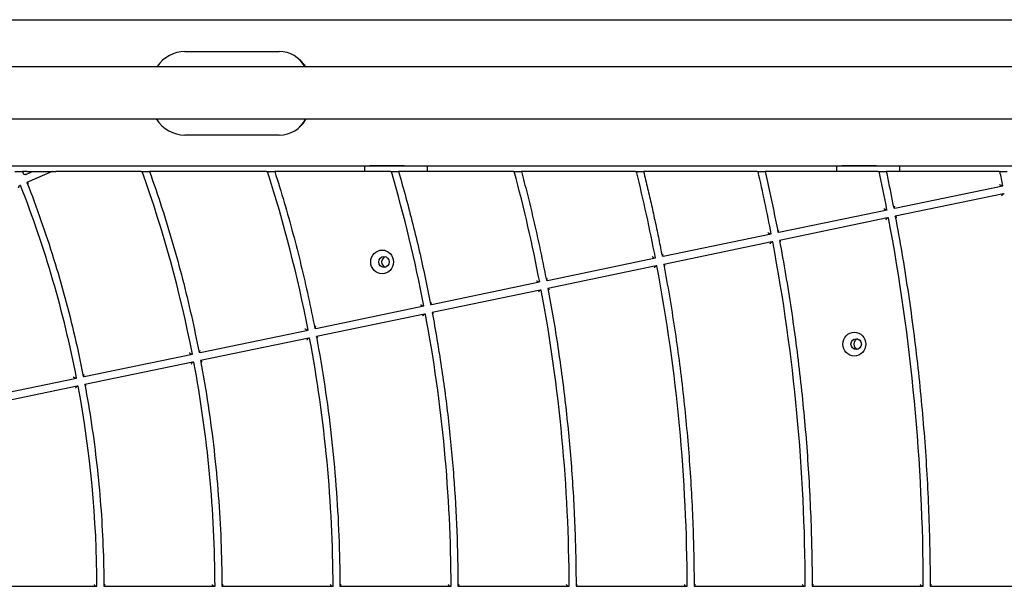
# Model space of a CAD drawing. Units: millimetres. Extents: x 201 to 11455, y 1403 to 7485.
# Drawn here: x 4203 to 4802, y 3404 to 3749 of the extents above; entities that cross this region are included whole.
import ezdxf

# ---------------------------------------------------------------- set-up
doc = ezdxf.new("R2010")
doc.units = ezdxf.units.MM
doc.layers.add('Krawędzie widoczne(ISO)', color=7, linetype='Continuous', lineweight=25)

msp = doc.modelspace()

# ---------------------------------------------------------------- linework, layer by layer
at = {"layer": 'Krawędzie widoczne(ISO)'}
for p, q in [((3836.91, 3749.21), (5466.23, 3749.21)), ((4303.35, 3729.76), (4360.86, 3729.76)), ((4373.9, 3724.25), (4373.07, 3725.02)), ((3602.19, 3720.76), (5148.13, 3720.76)), ((3602.19, 3688.76), (5148.13, 3688.76)), ((4373.9, 3684.5), (4373.07, 3683.72)), ((4360.86, 3678.99), (4303.35, 3678.99)), ((3836.91, 3660.31), (5267.25, 3660.31)), ((4412.94, 3656.76), (4412.94, 3660.31)), ((4436.88, 3660.31), (4415.8, 3660.31)), ((4451.16, 3656.76), (4451.16, 3660.31)), ((4700.47, 3656.76), (4700.47, 3660.31)), ((4724.41, 3660.31), (4703.33, 3660.31)), ((4738.68, 3656.76), (4738.68, 3660.31)), ((4199.92, 3656.76), (4204.52, 3656.76)), ((4205.31, 3656.76), (4204.52, 3656.76)), ((4207.3, 3656.76), (4205.31, 3656.76)), ((4206.46, 3655.03), (4205.89, 3655.03)), ((4206.83, 3655.11), (4210.66, 3656.76)), ((4222.59, 3656.76), (4207.19, 3650.1)), ((4207.3, 3656.76), (4210.09, 3656.76)), ((4210.09, 3656.76), (4210.66, 3656.76)), ((4210.66, 3656.76), (4222.59, 3656.76)), ((4222.59, 3656.76), (4224.83, 3656.76)), ((4275.47, 3656.76), (4224.83, 3656.76)), ((4276.78, 3656.76), (4275.47, 3656.76)), ((4276.78, 3656.76), (4277.35, 3656.76)), ((4277.35, 3656.76), (4281.85, 3656.76)), ((4282.63, 3656.76), (4281.85, 3656.76)), ((4351.77, 3656.76), (4282.63, 3656.76)), ((4353.06, 3656.76), (4351.77, 3656.76)), ((4353.06, 3656.76), (4353.63, 3656.76)), ((4353.63, 3656.76), (4358.08, 3656.76)), ((4358.84, 3656.76), (4358.08, 3656.76)), ((4427.25, 3656.76), (4358.84, 3656.76)), ((4428.54, 3656.76), (4427.25, 3656.76)), ((4428.54, 3656.76), (4429.11, 3656.76)), ((4429.11, 3656.76), (4433.5, 3656.76)), ((4434.26, 3656.76), (4433.51, 3656.76)), ((4502.13, 3656.76), (4434.26, 3656.76)), ((4503.41, 3656.76), (4502.13, 3656.76)), ((4503.41, 3656.76), (4503.98, 3656.76)), ((4503.98, 3656.76), (4508.34, 3656.76)), ((4509.09, 3656.76), (4508.34, 3656.76)), ((4576.54, 3656.76), (4509.09, 3656.76)), ((4577.82, 3656.76), (4576.54, 3656.76)), ((4577.82, 3656.76), (4578.39, 3656.76)), ((4578.39, 3656.76), (4582.72, 3656.76)), ((4583.47, 3656.76), (4582.72, 3656.76)), ((4650.59, 3656.76), (4583.47, 3656.76)), ((4651.86, 3656.76), (4650.59, 3656.76)), ((4651.86, 3656.76), (4652.43, 3656.76)), ((4652.43, 3656.76), (4656.75, 3656.76)), ((4657.49, 3656.76), (4656.75, 3656.76)), ((4724.36, 3656.76), (4657.49, 3656.76)), ((4725.63, 3656.76), (4724.36, 3656.76)), ((4725.63, 3656.76), (4726.2, 3656.76)), ((4726.2, 3656.76), (4730.49, 3656.76)), ((4731.23, 3656.76), (4730.49, 3656.76)), ((4797.89, 3656.76), (4731.23, 3656.76)), ((4799.15, 3656.76), (4797.89, 3656.76)), ((4799.15, 3656.76), (4799.72, 3656.76)), ((4799.72, 3656.76), (4804.01, 3656.76)), ((4203.36, 3648.19), (4202.78, 3648.19)), ((4735.63, 3634.42), (4801.43, 3648.08)), ((4800.86, 3648.08), (4801.43, 3648.08)), ((4801.77, 3643.17), (4735.98, 3629.51)), ((4802.36, 3643.17), (4801.79, 3643.17)), ((4665.13, 3619.79), (4730.93, 3633.44)), ((4730.36, 3633.44), (4730.93, 3633.44)), ((4735.63, 3634.42), (4735.06, 3634.42)), ((4731.27, 3628.54), (4665.48, 3614.88)), ((4731.86, 3628.54), (4731.29, 3628.54)), ((4594.63, 3605.16), (4660.43, 3618.81)), ((4659.86, 3618.81), (4660.43, 3618.81)), ((4665.13, 3619.79), (4664.56, 3619.79)), ((4660.77, 3613.91), (4594.98, 3600.25)), ((4661.36, 3613.91), (4660.79, 3613.91)), ((4524.12, 3590.52), (4589.93, 3604.18)), ((4589.35, 3604.18), (4589.93, 3604.18)), ((4594.63, 3605.16), (4594.05, 3605.16)), ((4590.27, 3599.27), (4524.47, 3585.62)), ((4590.86, 3599.28), (4590.29, 3599.28)), ((4453.62, 3575.89), (4519.42, 3589.55)), ((4518.85, 3589.55), (4519.42, 3589.55)), ((4524.12, 3590.52), (4523.55, 3590.52)), ((4519.77, 3584.64), (4453.97, 3570.99)), ((4520.36, 3584.64), (4519.79, 3584.64)), ((4383.12, 3561.26), (4448.92, 3574.92)), ((4448.35, 3574.92), (4448.92, 3574.92)), ((4453.62, 3575.89), (4453.05, 3575.89)), ((4449.27, 3570.01), (4383.47, 3556.36)), ((4449.86, 3570.01), (4449.29, 3570.01)), ((4312.62, 3546.63), (4378.42, 3560.29)), ((4377.85, 3560.29), (4378.42, 3560.29)), ((4383.12, 3561.26), (4382.55, 3561.26)), ((4378.77, 3555.38), (4312.97, 3541.72)), ((4379.36, 3555.38), (4378.79, 3555.38)), ((4242.12, 3532), (4307.92, 3545.65)), ((4307.35, 3545.65), (4307.92, 3545.65)), ((4312.62, 3546.63), (4312.05, 3546.63)), ((4308.27, 3540.75), (4242.47, 3527.09)), ((4308.86, 3540.75), (4308.29, 3540.75)), ((4242.12, 3532), (4241.55, 3532)), ((4171.62, 3517.36), (4237.42, 3531.02)), ((4237.77, 3526.12), (4171.97, 3512.46)), ((4236.85, 3531.02), (4237.42, 3531.02)), ((4238.36, 3526.12), (4237.79, 3526.12)), ((4182.2, 3404.26), (4249.29, 3404.26)), ((4249.29, 3404.26), (4249.86, 3404.26)), ((4254.08, 3404.26), (4321.17, 3404.26)), ((4321.17, 3404.26), (4321.74, 3404.26)), ((4325.96, 3404.26), (4393.05, 3404.26)), ((4393.05, 3404.26), (4393.62, 3404.26)), ((4397.84, 3404.26), (4464.93, 3404.26)), ((4464.93, 3404.26), (4465.51, 3404.26)), ((4469.73, 3404.26), (4536.82, 3404.26)), ((4536.82, 3404.26), (4537.39, 3404.26)), ((4541.61, 3404.26), (4608.7, 3404.26)), ((4608.7, 3404.26), (4609.27, 3404.26)), ((4613.49, 3404.26), (4680.58, 3404.26)), ((4680.58, 3404.26), (4681.15, 3404.26)), ((4685.37, 3404.26), (4752.46, 3404.26)), ((4752.46, 3404.26), (4753.03, 3404.26)), ((4757.25, 3404.26), (4824.34, 3404.26))]:
    msp.add_line(p, q, dxfattribs=at)
msp.add_arc((4205.89, 3656.03), 1, 201.94921, 270, dxfattribs=at)
for centre, major_axis, ratio, start_param, end_param in [((4301.88, 3710.44), (13.69, 14.58), 0.925764, 0.715588, 1.722911), ((4359.38, 3710.44), (13.69, 14.58), 0.925764, 5.991451, 6.998774), ((4360.21, 3709.67), (13.69, 14.58), 0.925764, 6.039748, 6.283185), ((4301.88, 3698.3), (-13.69, 14.58), 0.925764, 1.371816, 2.426004), ((4359.38, 3698.3), (13.69, -14.58), 0.925764, 5.567597, 6.621786), ((4360.21, 3699.08), (13.69, -14.58), 0.925764, 0, 0.291735), ((4206.46, 3656.03), (0, -1), 0.958422, 0, 0.392699), ((3626.89, 3401.76), (0, 725), 0.958422, 4.912187, 5.071801), ((3626.89, 3401.76), (0, 800), 0.958422, 4.911864, 5.036799), ((3626.89, 3401.76), (0, 875), 0.958422, 4.911596, 5.008109), ((3626.89, 3401.76), (0, 950), 0.958422, 4.91137, 4.984143), ((3626.89, 3401.76), (0, 1025), 0.958422, 4.911178, 4.96381), ((3626.89, 3401.76), (0, 1100), 0.958422, 4.911011, 4.946335), ((3626.89, 3401.76), (0, 1175), 0.958422, 4.910866, 4.931151), ((3626.89, 3401.76), (0, 1250), 0.958422, 4.910739, 4.917831), ((3626.89, 3401.76), (0, 650), 0.958422, 4.912585, 5.101242), ((3626.89, 3401.76), (0, 1175), 0.958422, 4.714517, 4.906611), ((3626.89, 3401.76), (0, 1100), 0.958422, 4.714662, 4.906466), ((4426.34, 3601.71), (0, 3.3), 0.958422, 0.276431, 2.865162), ((3626.89, 3401.76), (0, 1025), 0.958422, 4.714828, 4.906299), ((3626.89, 3401.76), (0, 950), 0.958422, 4.715021, 4.906107), ((3626.89, 3401.76), (0, 875), 0.958422, 4.715246, 4.905881), ((3626.89, 3401.76), (0, 800), 0.958422, 4.715514, 4.905614), ((4713.87, 3551.71), (0, 3.3), 0.958422, 0.276431, 2.865162), ((3626.89, 3401.76), (0, 725), 0.958422, 4.715837, 4.90529), ((3626.89, 3401.76), (0, 650), 0.958422, 4.716235, 4.904892)]:
    msp.add_ellipse(centre, major_axis=major_axis, ratio=ratio, start_param=start_param, end_param=end_param, dxfattribs=at)
for centre, major_axis in [((4423.49, 3601.71), (0, -7.25)), ((4424.62, 3601.71), (0, -3.3)), ((4711.02, 3551.71), (0, -7.25)), ((4712.14, 3551.71), (0, -3.3))]:
    msp.add_ellipse(centre, major_axis=major_axis, ratio=0.958422, dxfattribs=at)
for points, knots in [([(4204.52, 3656.76), (4204.55, 3656.69), (4204.58, 3656.61), (4204.64, 3656.47), (4204.67, 3656.39), (4204.73, 3656.25), (4204.76, 3656.17), (4204.82, 3656.03), (4204.85, 3655.95), (4204.91, 3655.81), (4204.94, 3655.73), (4204.97, 3655.66)], [4.31252635, 4.31252635, 4.31252635, 4.31252635, 4.312891981, 4.312891981, 4.313257613, 4.313257613, 4.313623244, 4.313623244, 4.313988876, 4.313988876, 4.314354508, 4.314354508, 4.314354508, 4.314354508]), ([(4281.85, 3656.76), (4284.41, 3649.6), (4286.86, 3642.4), (4291.54, 3627.92), (4293.78, 3620.64), (4298.02, 3606.02), (4300.03, 3598.67), (4303.84, 3583.91), (4305.63, 3576.5), (4308.98, 3561.63), (4310.55, 3554.16), (4312, 3546.68)], [4.3555677, 4.3555677, 4.3555677, 4.3555677, 4.3869662, 4.3869662, 4.4183647, 4.4183647, 4.4497632, 4.4497632, 4.4811616, 4.4811616, 4.5125601, 4.5125601, 4.5125601, 4.5125601]), ([(4358.08, 3656.76), (4360.08, 3650.51), (4362.01, 3644.23), (4365.71, 3631.63), (4367.49, 3625.31), (4370.9, 3612.62), (4372.53, 3606.25), (4375.64, 3593.47), (4377.12, 3587.06), (4379.92, 3574.21), (4381.25, 3567.77), (4382.5, 3561.31)], [4.3900822, 4.3900822, 4.3900822, 4.3900822, 4.4146426, 4.4146426, 4.439203, 4.439203, 4.4637634, 4.4637634, 4.4883239, 4.4883239, 4.5128843, 4.5128843, 4.5128843, 4.5128843]), ([(4433.5, 3656.76), (4435.05, 3651.44), (4436.54, 3646.11), (4439.44, 3635.41), (4440.83, 3630.04), (4443.53, 3619.29), (4444.83, 3613.9), (4447.34, 3603.09), (4448.54, 3597.68), (4450.85, 3586.83), (4451.95, 3581.39), (4453, 3575.94)], [4.41841278, 4.41841278, 4.41841278, 4.41841278, 4.43736086, 4.43736086, 4.45630893, 4.45630893, 4.475257, 4.475257, 4.49420508, 4.49420508, 4.51315315, 4.51315315, 4.51315315, 4.51315315]), ([(4508.34, 3656.76), (4509.5, 3652.39), (4510.63, 3648.01), (4512.84, 3639.23), (4513.91, 3634.83), (4515.99, 3626.02), (4517, 3621.6), (4518.96, 3612.76), (4519.91, 3608.33), (4521.75, 3599.46), (4522.64, 3595.02), (4523.5, 3590.57)], [4.44210526, 4.44210526, 4.44210526, 4.44210526, 4.45636017, 4.45636017, 4.47061508, 4.47061508, 4.48486999, 4.48486999, 4.4991249, 4.4991249, 4.51337981, 4.51337981, 4.51337981, 4.51337981]), ([(4582.72, 3656.76), (4583.56, 3653.35), (4584.38, 3649.92), (4585.98, 3643.07), (4586.77, 3639.64), (4588.31, 3632.78), (4589.06, 3629.34), (4590.53, 3622.46), (4591.25, 3619.01), (4592.65, 3612.11), (4593.34, 3608.66), (4594.01, 3605.2)], [4.46222442, 4.46222442, 4.46222442, 4.46222442, 4.47249423, 4.47249423, 4.48276404, 4.48276404, 4.49303385, 4.49303385, 4.50330365, 4.50330365, 4.51357346, 4.51357346, 4.51357346, 4.51357346]), ([(4656.75, 3656.76), (4657.31, 3654.31), (4657.86, 3651.86), (4658.94, 3646.94), (4659.47, 3644.48), (4660.52, 3639.56), (4661.04, 3637.1), (4662.06, 3632.17), (4662.56, 3629.71), (4663.54, 3624.77), (4664.03, 3622.31), (4664.51, 3619.83)], [4.47952928, 4.47952928, 4.47952928, 4.47952928, 4.48637159, 4.48637159, 4.4932139, 4.4932139, 4.50005621, 4.50005621, 4.50689852, 4.50689852, 4.51374083, 4.51374083, 4.51374083, 4.51374083]), ([(4730.49, 3656.76), (4730.81, 3655.28), (4731.12, 3653.79), (4731.74, 3650.83), (4732.04, 3649.34), (4732.65, 3646.37), (4732.95, 3644.88), (4733.55, 3641.91), (4733.84, 3640.42), (4734.43, 3637.44), (4734.72, 3635.96), (4735.01, 3634.47)], [4.49457639, 4.49457639, 4.49457639, 4.49457639, 4.4984385, 4.4984385, 4.5023006, 4.5023006, 4.50616271, 4.50616271, 4.51002481, 4.51002481, 4.51388692, 4.51388692, 4.51388692, 4.51388692]), ([(4201.98, 3646.89), (4201.98, 3646.89), (4201.98, 3646.89), (4202.03, 3647.03), (4202.1, 3647.17), (4202.22, 3647.43), (4202.28, 3647.56), (4202.41, 3647.79), (4202.48, 3647.9), (4202.6, 3648.05), (4202.64, 3648.11), (4202.73, 3648.18), (4202.76, 3648.19), (4202.78, 3648.19)], [-0.1903074, -0.1903074, -0.1903074, -0.1903074, -0.1896792, -0.1896792, -0.1451489, -0.1451489, -0.102774, -0.102774, -0.0600245, -0.0600245, -0.02801, -0.02801, 0, 0, 0, 0]), ([(4208.18, 3649.56), (4208.17, 3649.57), (4208.17, 3649.57), (4208.04, 3649.62), (4207.91, 3649.68), (4207.68, 3649.79), (4207.58, 3649.84), (4207.39, 3649.94), (4207.31, 3649.98), (4207.22, 3650.05), (4207.19, 3650.07), (4207.18, 3650.1), (4207.18, 3650.1), (4207.19, 3650.1)], [-0.0006308, -0.0006308, -0.0006308, -0.0006308, 0, 0, 0.0445329, 0.0445329, 0.0869677, 0.0869677, 0.1301369, 0.1301369, 0.1625419, 0.1625419, 0.1793705, 0.1793705, 0.1793705, 0.1793705]), ([(4207.18, 3650.09), (4210.17, 3642.47), (4213.03, 3634.79), (4218.46, 3619.32), (4221.03, 3611.53), (4225.9, 3595.86), (4228.19, 3587.98), (4232.49, 3572.13), (4234.49, 3564.16), (4238.22, 3548.16), (4239.93, 3540.12), (4241.5, 3532.04)], [4.3235613, 4.3235613, 4.3235613, 4.3235613, 4.3612814, 4.3612814, 4.3990015, 4.3990015, 4.4367216, 4.4367216, 4.4744417, 4.4744417, 4.5121618, 4.5121618, 4.5121618, 4.5121618]), ([(4799.44, 3648.86), (4799.44, 3648.86), (4799.45, 3648.86), (4799.57, 3648.77), (4799.69, 3648.69), (4799.94, 3648.53), (4800.06, 3648.46), (4800.3, 3648.32), (4800.42, 3648.25), (4800.6, 3648.16), (4800.68, 3648.13), (4800.79, 3648.09), (4800.83, 3648.08), (4800.86, 3648.08)], [-0.0006333, -0.0006333, -0.0006333, -0.0006333, 0, 0, 0.0448508, 0.0448508, 0.0875447, 0.0875447, 0.1307033, 0.1307033, 0.1630424, 0.1630424, 0.1913427, 0.1913427, 0.1913427, 0.1913427]), ([(4800.75, 3642), (4800.75, 3642), (4800.75, 3642), (4800.83, 3642.13), (4800.92, 3642.25), (4801.09, 3642.49), (4801.18, 3642.6), (4801.35, 3642.81), (4801.44, 3642.91), (4801.58, 3643.05), (4801.64, 3643.09), (4801.73, 3643.16), (4801.76, 3643.17), (4801.79, 3643.17)], [-0.1901774, -0.1901774, -0.1901774, -0.1901774, -0.18955, -0.18955, -0.1451194, -0.1451194, -0.1028255, -0.1028255, -0.0600713, -0.0600713, -0.0280351, -0.0280351, 0, 0, 0, 0]), ([(4728.94, 3634.23), (4728.94, 3634.23), (4728.94, 3634.23), (4729.07, 3634.14), (4729.19, 3634.06), (4729.44, 3633.9), (4729.56, 3633.83), (4729.8, 3633.69), (4729.92, 3633.62), (4730.1, 3633.53), (4730.18, 3633.5), (4730.29, 3633.45), (4730.33, 3633.44), (4730.36, 3633.44)], [-0.0006334, -0.0006334, -0.0006334, -0.0006334, 0, 0, 0.0448578, 0.0448578, 0.0875575, 0.0875575, 0.1307158, 0.1307158, 0.1630535, 0.1630535, 0.191352, 0.191352, 0.191352, 0.191352]), ([(4735.52, 3635.6), (4735.52, 3635.59), (4735.52, 3635.59), (4735.44, 3635.47), (4735.36, 3635.34), (4735.23, 3635.11), (4735.18, 3634.99), (4735.08, 3634.78), (4735.04, 3634.69), (4735.01, 3634.55), (4735, 3634.5), (4735.01, 3634.44), (4735.03, 3634.42), (4735.06, 3634.42)], [-0.1898893, -0.1898893, -0.1898893, -0.1898893, -0.1892637, -0.1892637, -0.1450539, -0.1450539, -0.1029396, -0.1029396, -0.0601754, -0.0601754, -0.0280912, -0.0280912, 0, 0, 0, 0]), ([(4730.25, 3627.36), (4730.25, 3627.37), (4730.25, 3627.37), (4730.33, 3627.49), (4730.42, 3627.62), (4730.59, 3627.85), (4730.68, 3627.97), (4730.85, 3628.18), (4730.94, 3628.27), (4731.08, 3628.41), (4731.14, 3628.46), (4731.23, 3628.52), (4731.26, 3628.54), (4731.29, 3628.54)], [-0.1901863, -0.1901863, -0.1901863, -0.1901863, -0.1895589, -0.1895589, -0.1451214, -0.1451214, -0.1028219, -0.1028219, -0.060068, -0.060068, -0.0280334, -0.0280334, 0, 0, 0, 0]), ([(4736.83, 3628.73), (4736.83, 3628.73), (4736.83, 3628.73), (4736.71, 3628.82), (4736.59, 3628.9), (4736.39, 3629.06), (4736.29, 3629.13), (4736.13, 3629.27), (4736.06, 3629.34), (4735.98, 3629.43), (4735.96, 3629.46), (4735.95, 3629.5), (4735.96, 3629.51), (4735.98, 3629.51)], [-0.0006315, -0.0006315, -0.0006315, -0.0006315, 0, 0, 0.0446253, 0.0446253, 0.0871354, 0.0871354, 0.1303016, 0.1303016, 0.1626874, 0.1626874, 0.1851596, 0.1851596, 0.1851596, 0.1851596]), ([(4735.96, 3629.48), (4738.75, 3614.66), (4741.27, 3599.78), (4745.77, 3569.93), (4747.74, 3554.96), (4751.13, 3524.95), (4752.55, 3509.91), (4754.83, 3479.79), (4755.7, 3464.71), (4756.87, 3434.52), (4757.18, 3419.41), (4757.21, 3404.3)], [4.518192, 4.518192, 4.518192, 4.518192, 4.5566006, 4.5566006, 4.5950093, 4.5950093, 4.6334179, 4.6334179, 4.6718265, 4.6718265, 4.7102352, 4.7102352, 4.7102352, 4.7102352]), ([(4658.44, 3619.6), (4658.44, 3619.6), (4658.44, 3619.6), (4658.57, 3619.51), (4658.69, 3619.43), (4658.94, 3619.27), (4659.06, 3619.2), (4659.3, 3619.06), (4659.42, 3618.99), (4659.6, 3618.9), (4659.68, 3618.86), (4659.79, 3618.82), (4659.83, 3618.81), (4659.86, 3618.81)], [-0.0006335, -0.0006335, -0.0006335, -0.0006335, 0, 0, 0.0448658, 0.0448658, 0.087572, 0.087572, 0.13073, 0.13073, 0.163066, 0.163066, 0.1913627, 0.1913627, 0.1913627, 0.1913627]), ([(4665.02, 3620.96), (4665.02, 3620.96), (4665.02, 3620.96), (4664.94, 3620.83), (4664.86, 3620.71), (4664.73, 3620.47), (4664.68, 3620.36), (4664.58, 3620.15), (4664.54, 3620.05), (4664.5, 3619.91), (4664.5, 3619.87), (4664.51, 3619.8), (4664.53, 3619.79), (4664.56, 3619.79)], [-0.1898793, -0.1898793, -0.1898793, -0.1898793, -0.1892537, -0.1892537, -0.1450516, -0.1450516, -0.1029436, -0.1029436, -0.060179, -0.060179, -0.0280931, -0.0280931, 0, 0, 0, 0]), ([(4659.75, 3612.73), (4659.75, 3612.73), (4659.75, 3612.74), (4659.83, 3612.86), (4659.92, 3612.99), (4660.09, 3613.22), (4660.18, 3613.33), (4660.35, 3613.54), (4660.44, 3613.64), (4660.58, 3613.78), (4660.64, 3613.83), (4660.73, 3613.89), (4660.76, 3613.91), (4660.79, 3613.91)], [-0.1901965, -0.1901965, -0.1901965, -0.1901965, -0.189569, -0.189569, -0.1451237, -0.1451237, -0.1028179, -0.1028179, -0.0600644, -0.0600644, -0.0280314, -0.0280314, 0, 0, 0, 0]), ([(4666.33, 3614.1), (4666.33, 3614.1), (4666.33, 3614.1), (4666.21, 3614.18), (4666.09, 3614.27), (4665.89, 3614.42), (4665.79, 3614.5), (4665.63, 3614.64), (4665.56, 3614.71), (4665.48, 3614.8), (4665.46, 3614.83), (4665.45, 3614.87), (4665.46, 3614.88), (4665.48, 3614.88)], [-0.0006315, -0.0006315, -0.0006315, -0.0006315, 0, 0, 0.0446174, 0.0446174, 0.0871212, 0.0871212, 0.1302876, 0.1302876, 0.162675, 0.162675, 0.1851491, 0.1851491, 0.1851491, 0.1851491]), ([(4665.46, 3614.85), (4668.07, 3600.99), (4670.42, 3587.08), (4674.62, 3559.17), (4676.46, 3545.17), (4679.63, 3517.11), (4680.96, 3503.05), (4683.1, 3474.89), (4683.91, 3460.78), (4685.01, 3432.55), (4685.3, 3418.43), (4685.33, 3404.3)], [4.5183381, 4.5183381, 4.5183381, 4.5183381, 4.5566883, 4.5566883, 4.5950385, 4.5950385, 4.6333886, 4.6333886, 4.6717388, 4.6717388, 4.710089, 4.710089, 4.710089, 4.710089]), ([(4587.94, 3604.97), (4587.94, 3604.96), (4587.94, 3604.96), (4588.06, 3604.88), (4588.19, 3604.8), (4588.43, 3604.64), (4588.56, 3604.56), (4588.8, 3604.42), (4588.92, 3604.36), (4589.1, 3604.27), (4589.18, 3604.23), (4589.29, 3604.19), (4589.33, 3604.18), (4589.35, 3604.18)], [-0.0006335, -0.0006335, -0.0006335, -0.0006335, 0, 0, 0.044875, 0.044875, 0.0875886, 0.0875886, 0.1307463, 0.1307463, 0.1630804, 0.1630804, 0.1913749, 0.1913749, 0.1913749, 0.1913749]), ([(4594.52, 3606.33), (4594.52, 3606.33), (4594.52, 3606.33), (4594.44, 3606.2), (4594.36, 3606.08), (4594.23, 3605.84), (4594.17, 3605.73), (4594.08, 3605.52), (4594.04, 3605.42), (4594, 3605.28), (4594, 3605.23), (4594.01, 3605.17), (4594.03, 3605.16), (4594.05, 3605.16)], [-0.1898678, -0.1898678, -0.1898678, -0.1898678, -0.1892423, -0.1892423, -0.145049, -0.145049, -0.1029481, -0.1029481, -0.0601832, -0.0601832, -0.0280953, -0.0280953, 0, 0, 0, 0]), ([(4589.25, 3598.1), (4589.25, 3598.1), (4589.25, 3598.1), (4589.33, 3598.23), (4589.42, 3598.35), (4589.59, 3598.59), (4589.67, 3598.7), (4589.85, 3598.91), (4589.93, 3599.01), (4590.08, 3599.15), (4590.13, 3599.2), (4590.23, 3599.26), (4590.26, 3599.28), (4590.29, 3599.28)], [-0.1902082, -0.1902082, -0.1902082, -0.1902082, -0.1895806, -0.1895806, -0.1451264, -0.1451264, -0.1028132, -0.1028132, -0.0600602, -0.0600602, -0.0280292, -0.0280292, 0, 0, 0, 0]), ([(4595.83, 3599.47), (4595.83, 3599.47), (4595.83, 3599.47), (4595.71, 3599.55), (4595.59, 3599.64), (4595.39, 3599.79), (4595.29, 3599.87), (4595.13, 3600.01), (4595.06, 3600.07), (4594.98, 3600.17), (4594.96, 3600.2), (4594.95, 3600.24), (4594.96, 3600.25), (4594.98, 3600.25)], [-0.0006314, -0.0006314, -0.0006314, -0.0006314, 0, 0, 0.0446085, 0.0446085, 0.0871049, 0.0871049, 0.1302716, 0.1302716, 0.1626609, 0.1626609, 0.1851372, 0.1851372, 0.1851372, 0.1851372]), ([(4594.95, 3600.22), (4597.38, 3587.32), (4599.57, 3574.38), (4603.48, 3548.4), (4605.19, 3535.38), (4608.14, 3509.27), (4609.38, 3496.19), (4611.36, 3469.98), (4612.12, 3456.86), (4613.15, 3430.59), (4613.42, 3417.45), (4613.45, 3404.3)], [4.5185055, 4.5185055, 4.5185055, 4.5185055, 4.5567887, 4.5567887, 4.5950719, 4.5950719, 4.6333551, 4.6333551, 4.6716383, 4.6716383, 4.7099215, 4.7099215, 4.7099215, 4.7099215]), ([(4524.02, 3591.7), (4524.02, 3591.7), (4524.02, 3591.7), (4523.94, 3591.57), (4523.86, 3591.45), (4523.73, 3591.21), (4523.67, 3591.1), (4523.58, 3590.89), (4523.54, 3590.79), (4523.5, 3590.65), (4523.5, 3590.6), (4523.51, 3590.54), (4523.53, 3590.52), (4523.55, 3590.52)], [-0.1898546, -0.1898546, -0.1898546, -0.1898546, -0.1892291, -0.1892291, -0.145046, -0.145046, -0.1029534, -0.1029534, -0.060188, -0.060188, -0.0280979, -0.0280979, 0, 0, 0, 0]), ([(4517.44, 3590.33), (4517.44, 3590.33), (4517.44, 3590.33), (4517.56, 3590.25), (4517.69, 3590.16), (4517.93, 3590.01), (4518.06, 3589.93), (4518.3, 3589.79), (4518.41, 3589.73), (4518.6, 3589.63), (4518.67, 3589.6), (4518.79, 3589.56), (4518.83, 3589.55), (4518.85, 3589.55)], [-0.0006336, -0.0006336, -0.0006336, -0.0006336, 0, 0, 0.0448856, 0.0448856, 0.0876078, 0.0876078, 0.1307651, 0.1307651, 0.1630971, 0.1630971, 0.191389, 0.191389, 0.191389, 0.191389]), ([(4525.33, 3584.83), (4525.33, 3584.84), (4525.32, 3584.84), (4525.2, 3584.92), (4525.09, 3585), (4524.88, 3585.16), (4524.79, 3585.24), (4524.63, 3585.38), (4524.56, 3585.44), (4524.48, 3585.54), (4524.46, 3585.57), (4524.45, 3585.61), (4524.46, 3585.62), (4524.47, 3585.62)], [-0.0006313, -0.0006313, -0.0006313, -0.0006313, 0, 0, 0.0445981, 0.0445981, 0.087086, 0.087086, 0.1302531, 0.1302531, 0.1626445, 0.1626445, 0.1851234, 0.1851234, 0.1851234, 0.1851234]), ([(4524.45, 3585.59), (4526.7, 3573.65), (4528.72, 3561.67), (4532.33, 3537.64), (4533.92, 3525.59), (4536.65, 3501.43), (4537.79, 3489.33), (4539.63, 3465.08), (4540.33, 3452.93), (4541.28, 3428.63), (4541.54, 3416.47), (4541.57, 3404.3)], [4.5186992, 4.5186992, 4.5186992, 4.5186992, 4.5569049, 4.5569049, 4.5951106, 4.5951106, 4.6333163, 4.6333163, 4.671522, 4.671522, 4.7097278, 4.7097278, 4.7097278, 4.7097278]), ([(4518.75, 3583.47), (4518.75, 3583.47), (4518.75, 3583.47), (4518.83, 3583.6), (4518.92, 3583.72), (4519.09, 3583.96), (4519.17, 3584.07), (4519.35, 3584.28), (4519.43, 3584.38), (4519.58, 3584.52), (4519.63, 3584.57), (4519.73, 3584.63), (4519.76, 3584.64), (4519.79, 3584.64)], [-0.1902218, -0.1902218, -0.1902218, -0.1902218, -0.1895941, -0.1895941, -0.1451295, -0.1451295, -0.1028079, -0.1028079, -0.0600553, -0.0600553, -0.0280265, -0.0280265, 0, 0, 0, 0]), ([(4446.94, 3575.7), (4446.94, 3575.7), (4446.94, 3575.7), (4447.06, 3575.62), (4447.19, 3575.53), (4447.43, 3575.37), (4447.56, 3575.3), (4447.8, 3575.16), (4447.91, 3575.09), (4448.1, 3575), (4448.17, 3574.97), (4448.29, 3574.93), (4448.33, 3574.92), (4448.35, 3574.92)], [-0.0006337, -0.0006337, -0.0006337, -0.0006337, 0, 0, 0.044898, 0.044898, 0.0876304, 0.0876304, 0.1307873, 0.1307873, 0.1631167, 0.1631167, 0.1914055, 0.1914055, 0.1914055, 0.1914055]), ([(4453.52, 3577.07), (4453.52, 3577.07), (4453.52, 3577.06), (4453.44, 3576.94), (4453.36, 3576.81), (4453.23, 3576.58), (4453.17, 3576.47), (4453.08, 3576.26), (4453.04, 3576.16), (4453, 3576.02), (4453, 3575.97), (4453.01, 3575.91), (4453.03, 3575.89), (4453.05, 3575.89)], [-0.189839, -0.189839, -0.189839, -0.189839, -0.1892137, -0.1892137, -0.1450425, -0.1450425, -0.1029595, -0.1029595, -0.0601936, -0.0601936, -0.028101, -0.028101, 0, 0, 0, 0]), ([(4448.25, 3568.84), (4448.25, 3568.84), (4448.25, 3568.84), (4448.33, 3568.97), (4448.42, 3569.09), (4448.59, 3569.33), (4448.67, 3569.44), (4448.85, 3569.65), (4448.93, 3569.75), (4449.08, 3569.89), (4449.13, 3569.94), (4449.23, 3570), (4449.26, 3570.01), (4449.29, 3570.01)], [-0.1902376, -0.1902376, -0.1902376, -0.1902376, -0.1896099, -0.1896099, -0.1451331, -0.1451331, -0.1028016, -0.1028016, -0.0600496, -0.0600496, -0.0280235, -0.0280235, 0, 0, 0, 0]), ([(4454.83, 3570.2), (4454.83, 3570.2), (4454.82, 3570.2), (4454.7, 3570.29), (4454.59, 3570.37), (4454.38, 3570.53), (4454.29, 3570.6), (4454.13, 3570.74), (4454.06, 3570.81), (4453.98, 3570.9), (4453.96, 3570.94), (4453.95, 3570.97), (4453.96, 3570.98), (4453.97, 3570.99)], [-0.0006312, -0.0006312, -0.0006312, -0.0006312, 0, 0, 0.0445859, 0.0445859, 0.087064, 0.087064, 0.1302314, 0.1302314, 0.1626253, 0.1626253, 0.1851072, 0.1851072, 0.1851072, 0.1851072]), ([(4453.95, 3570.96), (4456.01, 3559.98), (4457.87, 3548.97), (4461.19, 3526.88), (4462.65, 3515.8), (4465.15, 3493.59), (4466.2, 3482.46), (4467.9, 3460.17), (4468.54, 3449.01), (4469.42, 3426.66), (4469.65, 3415.48), (4469.69, 3404.3)], [4.5189258, 4.5189258, 4.5189258, 4.5189258, 4.5570409, 4.5570409, 4.5951559, 4.5951559, 4.6332709, 4.6332709, 4.6713859, 4.6713859, 4.709501, 4.709501, 4.709501, 4.709501]), ([(4383.02, 3562.44), (4383.02, 3562.43), (4383.01, 3562.43), (4382.93, 3562.31), (4382.86, 3562.18), (4382.73, 3561.95), (4382.67, 3561.84), (4382.58, 3561.63), (4382.54, 3561.53), (4382.5, 3561.39), (4382.5, 3561.34), (4382.51, 3561.28), (4382.53, 3561.26), (4382.55, 3561.26)], [-0.1898207, -0.1898207, -0.1898207, -0.1898207, -0.1891954, -0.1891954, -0.1450383, -0.1450383, -0.1029668, -0.1029668, -0.0602003, -0.0602003, -0.0281046, -0.0281046, 0, 0, 0, 0]), ([(4376.44, 3561.07), (4376.44, 3561.07), (4376.44, 3561.07), (4376.56, 3560.98), (4376.69, 3560.9), (4376.93, 3560.74), (4377.05, 3560.67), (4377.29, 3560.53), (4377.41, 3560.46), (4377.6, 3560.37), (4377.67, 3560.34), (4377.79, 3560.3), (4377.83, 3560.29), (4377.85, 3560.29)], [-0.0006338, -0.0006338, -0.0006338, -0.0006338, 0, 0, 0.0449128, 0.0449128, 0.0876571, 0.0876571, 0.1308135, 0.1308135, 0.1631399, 0.1631399, 0.1914252, 0.1914252, 0.1914252, 0.1914252]), ([(4384.33, 3555.57), (4384.32, 3555.57), (4384.32, 3555.57), (4384.2, 3555.66), (4384.09, 3555.74), (4383.88, 3555.9), (4383.79, 3555.97), (4383.63, 3556.11), (4383.56, 3556.18), (4383.48, 3556.27), (4383.46, 3556.3), (4383.45, 3556.34), (4383.46, 3556.35), (4383.47, 3556.36)], [-0.0006311, -0.0006311, -0.0006311, -0.0006311, 0, 0, 0.0445716, 0.0445716, 0.0870379, 0.0870379, 0.1302058, 0.1302058, 0.1626027, 0.1626027, 0.1850882, 0.1850882, 0.1850882, 0.1850882]), ([(4383.45, 3556.33), (4385.33, 3546.32), (4387.02, 3536.27), (4390.05, 3516.12), (4391.37, 3506.01), (4393.66, 3485.75), (4394.62, 3475.6), (4396.16, 3455.26), (4396.75, 3445.08), (4397.56, 3424.7), (4397.77, 3414.5), (4397.8, 3404.3)], [4.5191947, 4.5191947, 4.5191947, 4.5191947, 4.5572022, 4.5572022, 4.5952096, 4.5952096, 4.633217, 4.633217, 4.6712245, 4.6712245, 4.7092319, 4.7092319, 4.7092319, 4.7092319]), ([(4377.75, 3554.2), (4377.75, 3554.21), (4377.75, 3554.21), (4377.83, 3554.33), (4377.91, 3554.46), (4378.09, 3554.7), (4378.17, 3554.81), (4378.34, 3555.02), (4378.43, 3555.12), (4378.58, 3555.25), (4378.63, 3555.3), (4378.73, 3555.37), (4378.76, 3555.38), (4378.79, 3555.38)], [-0.1902565, -0.1902565, -0.1902565, -0.1902565, -0.1896286, -0.1896286, -0.1451374, -0.1451374, -0.1027941, -0.1027941, -0.0600428, -0.0600428, -0.0280198, -0.0280198, 0, 0, 0, 0]), ([(4305.94, 3546.44), (4305.94, 3546.44), (4305.94, 3546.44), (4306.06, 3546.35), (4306.19, 3546.27), (4306.43, 3546.11), (4306.55, 3546.04), (4306.79, 3545.9), (4306.91, 3545.83), (4307.1, 3545.74), (4307.17, 3545.7), (4307.28, 3545.66), (4307.33, 3545.65), (4307.35, 3545.65)], [-0.000634, -0.000634, -0.000634, -0.000634, 0, 0, 0.0449306, 0.0449306, 0.0876895, 0.0876895, 0.1308453, 0.1308453, 0.163168, 0.163168, 0.1914489, 0.1914489, 0.1914489, 0.1914489]), ([(4312.52, 3547.8), (4312.51, 3547.8), (4312.51, 3547.8), (4312.43, 3547.67), (4312.36, 3547.55), (4312.23, 3547.32), (4312.17, 3547.2), (4312.08, 3546.99), (4312.04, 3546.9), (4312, 3546.76), (4312, 3546.71), (4312.01, 3546.64), (4312.03, 3546.63), (4312.05, 3546.63)], [-0.1897985, -0.1897985, -0.1897985, -0.1897985, -0.1891734, -0.1891734, -0.1450333, -0.1450333, -0.1029756, -0.1029756, -0.0602083, -0.0602083, -0.0281089, -0.0281089, 0, 0, 0, 0]), ([(4307.24, 3539.57), (4307.25, 3539.57), (4307.25, 3539.58), (4307.33, 3539.7), (4307.41, 3539.83), (4307.58, 3540.06), (4307.67, 3540.18), (4307.84, 3540.39), (4307.93, 3540.48), (4308.07, 3540.62), (4308.13, 3540.67), (4308.22, 3540.73), (4308.26, 3540.75), (4308.29, 3540.75)], [-0.1902793, -0.1902793, -0.1902793, -0.1902793, -0.1896513, -0.1896513, -0.1451425, -0.1451425, -0.1027851, -0.1027851, -0.0600346, -0.0600346, -0.0280154, -0.0280154, 0, 0, 0, 0]), ([(4313.82, 3540.94), (4313.82, 3540.94), (4313.82, 3540.94), (4313.7, 3541.02), (4313.59, 3541.11), (4313.38, 3541.27), (4313.29, 3541.34), (4313.13, 3541.48), (4313.06, 3541.55), (4312.98, 3541.64), (4312.95, 3541.67), (4312.95, 3541.71), (4312.96, 3541.72), (4312.97, 3541.72)], [-0.0006309, -0.0006309, -0.0006309, -0.0006309, 0, 0, 0.0445542, 0.0445542, 0.0870064, 0.0870064, 0.1301749, 0.1301749, 0.1625754, 0.1625754, 0.1850651, 0.1850651, 0.1850651, 0.1850651]), ([(4312.95, 3541.69), (4314.65, 3532.65), (4316.17, 3523.57), (4318.9, 3505.35), (4320.1, 3496.22), (4322.16, 3477.91), (4323.03, 3468.74), (4324.43, 3450.36), (4324.96, 3441.16), (4325.69, 3422.74), (4325.89, 3413.52), (4325.92, 3404.3)], [4.5195189, 4.5195189, 4.5195189, 4.5195189, 4.5573966, 4.5573966, 4.5952744, 4.5952744, 4.6331521, 4.6331521, 4.6710298, 4.6710298, 4.7089076, 4.7089076, 4.7089076, 4.7089076]), ([(4235.43, 3531.81), (4235.44, 3531.81), (4235.44, 3531.8), (4235.56, 3531.72), (4235.68, 3531.64), (4235.93, 3531.48), (4236.05, 3531.4), (4236.29, 3531.26), (4236.41, 3531.2), (4236.6, 3531.11), (4236.67, 3531.07), (4236.78, 3531.03), (4236.82, 3531.02), (4236.85, 3531.02)], [-0.0006342, -0.0006342, -0.0006342, -0.0006342, 0, 0, 0.0449526, 0.0449526, 0.0877294, 0.0877294, 0.1308844, 0.1308844, 0.1632025, 0.1632025, 0.1914782, 0.1914782, 0.1914782, 0.1914782]), ([(4242.01, 3533.17), (4242.01, 3533.17), (4242.01, 3533.17), (4241.93, 3533.04), (4241.86, 3532.92), (4241.73, 3532.68), (4241.67, 3532.57), (4241.57, 3532.36), (4241.54, 3532.26), (4241.5, 3532.12), (4241.49, 3532.07), (4241.51, 3532.01), (4241.52, 3532), (4241.55, 3532)], [-0.1897713, -0.1897713, -0.1897713, -0.1897713, -0.1891464, -0.1891464, -0.1450271, -0.1450271, -0.1029864, -0.1029864, -0.0602182, -0.0602182, -0.0281142, -0.0281142, 0, 0, 0, 0]), ([(4236.74, 3524.94), (4236.74, 3524.94), (4236.75, 3524.94), (4236.83, 3525.07), (4236.91, 3525.2), (4237.08, 3525.43), (4237.17, 3525.54), (4237.34, 3525.75), (4237.43, 3525.85), (4237.57, 3525.99), (4237.63, 3526.04), (4237.72, 3526.1), (4237.76, 3526.12), (4237.79, 3526.12)], [-0.1903074, -0.1903074, -0.1903074, -0.1903074, -0.1896792, -0.1896792, -0.1451489, -0.1451489, -0.102774, -0.102774, -0.0600245, -0.0600245, -0.02801, -0.02801, 0, 0, 0, 0]), ([(4243.32, 3526.31), (4243.32, 3526.31), (4243.32, 3526.31), (4243.2, 3526.39), (4243.09, 3526.48), (4242.88, 3526.63), (4242.79, 3526.71), (4242.63, 3526.85), (4242.56, 3526.91), (4242.48, 3527.01), (4242.45, 3527.04), (4242.45, 3527.08), (4242.46, 3527.09), (4242.47, 3527.09)], [-0.0006308, -0.0006308, -0.0006308, -0.0006308, 0, 0, 0.0445329, 0.0445329, 0.0869677, 0.0869677, 0.1301369, 0.1301369, 0.1625419, 0.1625419, 0.1850369, 0.1850369, 0.1850369, 0.1850369]), ([(4242.45, 3527.06), (4243.96, 3518.98), (4245.32, 3510.86), (4247.76, 3494.59), (4248.83, 3486.43), (4250.67, 3470.07), (4251.44, 3461.87), (4252.7, 3445.45), (4253.17, 3437.23), (4253.83, 3420.77), (4254.01, 3412.54), (4254.04, 3404.3)], [4.5199173, 4.5199173, 4.5199173, 4.5199173, 4.5576356, 4.5576356, 4.595354, 4.595354, 4.6330723, 4.6330723, 4.6707906, 4.6707906, 4.7085089, 4.7085089, 4.7085089, 4.7085089]), ([(4248.04, 3405.26), (4248.04, 3405.26), (4248.04, 3405.26), (4248.15, 3405.15), (4248.25, 3405.05), (4248.47, 3404.84), (4248.57, 3404.75), (4248.78, 3404.57), (4248.89, 3404.49), (4249.05, 3404.37), (4249.12, 3404.33), (4249.22, 3404.27), (4249.26, 3404.26), (4249.29, 3404.26)], [-0.0006342, -0.0006342, -0.0006342, -0.0006342, 0, 0, 0.0449526, 0.0449526, 0.0877294, 0.0877294, 0.1308844, 0.1308844, 0.1632025, 0.1632025, 0.1914782, 0.1914782, 0.1914782, 0.1914782]), ([(4254.75, 3405.26), (4254.75, 3405.26), (4254.75, 3405.26), (4254.65, 3405.15), (4254.55, 3405.05), (4254.38, 3404.85), (4254.3, 3404.75), (4254.17, 3404.57), (4254.11, 3404.49), (4254.05, 3404.37), (4254.04, 3404.33), (4254.04, 3404.27), (4254.05, 3404.26), (4254.08, 3404.26)], [-0.1897713, -0.1897713, -0.1897713, -0.1897713, -0.1891464, -0.1891464, -0.1450271, -0.1450271, -0.1029864, -0.1029864, -0.0602182, -0.0602182, -0.0281142, -0.0281142, 0, 0, 0, 0]), ([(4319.92, 3405.26), (4319.92, 3405.26), (4319.93, 3405.26), (4320.03, 3405.15), (4320.14, 3405.05), (4320.35, 3404.84), (4320.46, 3404.75), (4320.66, 3404.57), (4320.77, 3404.49), (4320.94, 3404.37), (4321, 3404.33), (4321.11, 3404.27), (4321.14, 3404.26), (4321.17, 3404.26)], [-0.000634, -0.000634, -0.000634, -0.000634, 0, 0, 0.0449306, 0.0449306, 0.0876895, 0.0876895, 0.1308453, 0.1308453, 0.163168, 0.163168, 0.1914489, 0.1914489, 0.1914489, 0.1914489]), ([(4326.63, 3405.26), (4326.63, 3405.26), (4326.63, 3405.26), (4326.53, 3405.15), (4326.43, 3405.05), (4326.26, 3404.85), (4326.18, 3404.75), (4326.05, 3404.57), (4326, 3404.49), (4325.93, 3404.37), (4325.92, 3404.33), (4325.92, 3404.27), (4325.94, 3404.26), (4325.96, 3404.26)], [-0.1897985, -0.1897985, -0.1897985, -0.1897985, -0.1891734, -0.1891734, -0.1450333, -0.1450333, -0.1029756, -0.1029756, -0.0602083, -0.0602083, -0.0281089, -0.0281089, 0, 0, 0, 0]), ([(4391.81, 3405.26), (4391.81, 3405.26), (4391.81, 3405.26), (4391.91, 3405.15), (4392.02, 3405.05), (4392.23, 3404.84), (4392.34, 3404.75), (4392.55, 3404.57), (4392.65, 3404.49), (4392.82, 3404.37), (4392.88, 3404.33), (4392.99, 3404.27), (4393.03, 3404.26), (4393.05, 3404.26)], [-0.0006338, -0.0006338, -0.0006338, -0.0006338, 0, 0, 0.0449128, 0.0449128, 0.0876571, 0.0876571, 0.1308135, 0.1308135, 0.1631399, 0.1631399, 0.1914252, 0.1914252, 0.1914252, 0.1914252]), ([(4398.51, 3405.26), (4398.51, 3405.26), (4398.51, 3405.26), (4398.41, 3405.15), (4398.31, 3405.05), (4398.14, 3404.85), (4398.06, 3404.75), (4397.93, 3404.57), (4397.88, 3404.49), (4397.82, 3404.37), (4397.8, 3404.33), (4397.8, 3404.27), (4397.82, 3404.26), (4397.84, 3404.26)], [-0.1898207, -0.1898207, -0.1898207, -0.1898207, -0.1891954, -0.1891954, -0.1450383, -0.1450383, -0.1029668, -0.1029668, -0.0602003, -0.0602003, -0.0281046, -0.0281046, 0, 0, 0, 0]), ([(4463.69, 3405.26), (4463.69, 3405.26), (4463.69, 3405.26), (4463.79, 3405.15), (4463.9, 3405.05), (4464.11, 3404.84), (4464.22, 3404.75), (4464.43, 3404.57), (4464.53, 3404.49), (4464.7, 3404.37), (4464.77, 3404.33), (4464.87, 3404.27), (4464.91, 3404.26), (4464.93, 3404.26)], [-0.0006337, -0.0006337, -0.0006337, -0.0006337, 0, 0, 0.044898, 0.044898, 0.0876304, 0.0876304, 0.1307873, 0.1307873, 0.1631167, 0.1631167, 0.1914055, 0.1914055, 0.1914055, 0.1914055]), ([(4470.4, 3405.26), (4470.4, 3405.26), (4470.39, 3405.26), (4470.29, 3405.15), (4470.2, 3405.05), (4470.02, 3404.85), (4469.95, 3404.75), (4469.81, 3404.57), (4469.76, 3404.49), (4469.7, 3404.37), (4469.68, 3404.33), (4469.69, 3404.27), (4469.7, 3404.26), (4469.73, 3404.26)], [-0.189839, -0.189839, -0.189839, -0.189839, -0.1892137, -0.1892137, -0.1450425, -0.1450425, -0.1029595, -0.1029595, -0.0601936, -0.0601936, -0.028101, -0.028101, 0, 0, 0, 0]), ([(4535.57, 3405.26), (4535.57, 3405.26), (4535.57, 3405.26), (4535.68, 3405.15), (4535.78, 3405.05), (4535.99, 3404.84), (4536.1, 3404.75), (4536.31, 3404.57), (4536.42, 3404.49), (4536.58, 3404.37), (4536.65, 3404.33), (4536.75, 3404.27), (4536.79, 3404.26), (4536.82, 3404.26)], [-0.0006336, -0.0006336, -0.0006336, -0.0006336, 0, 0, 0.0448856, 0.0448856, 0.0876078, 0.0876078, 0.1307651, 0.1307651, 0.1630971, 0.1630971, 0.191389, 0.191389, 0.191389, 0.191389]), ([(4542.28, 3405.26), (4542.28, 3405.26), (4542.28, 3405.26), (4542.17, 3405.15), (4542.08, 3405.05), (4541.91, 3404.85), (4541.83, 3404.75), (4541.7, 3404.57), (4541.64, 3404.49), (4541.58, 3404.37), (4541.57, 3404.33), (4541.57, 3404.27), (4541.58, 3404.26), (4541.61, 3404.26)], [-0.1898546, -0.1898546, -0.1898546, -0.1898546, -0.1892291, -0.1892291, -0.145046, -0.145046, -0.1029534, -0.1029534, -0.060188, -0.060188, -0.0280979, -0.0280979, 0, 0, 0, 0]), ([(4607.45, 3405.26), (4607.45, 3405.26), (4607.45, 3405.26), (4607.56, 3405.15), (4607.66, 3405.05), (4607.88, 3404.84), (4607.98, 3404.75), (4608.19, 3404.57), (4608.3, 3404.49), (4608.46, 3404.37), (4608.53, 3404.33), (4608.63, 3404.27), (4608.67, 3404.26), (4608.7, 3404.26)], [-0.0006335, -0.0006335, -0.0006335, -0.0006335, 0, 0, 0.044875, 0.044875, 0.0875886, 0.0875886, 0.1307463, 0.1307463, 0.1630804, 0.1630804, 0.1913749, 0.1913749, 0.1913749, 0.1913749]), ([(4614.16, 3405.26), (4614.16, 3405.26), (4614.16, 3405.26), (4614.06, 3405.15), (4613.96, 3405.05), (4613.79, 3404.85), (4613.71, 3404.75), (4613.58, 3404.57), (4613.52, 3404.49), (4613.46, 3404.37), (4613.45, 3404.33), (4613.45, 3404.27), (4613.46, 3404.26), (4613.49, 3404.26)], [-0.1898678, -0.1898678, -0.1898678, -0.1898678, -0.1892423, -0.1892423, -0.145049, -0.145049, -0.1029481, -0.1029481, -0.0601832, -0.0601832, -0.0280953, -0.0280953, 0, 0, 0, 0]), ([(4679.33, 3405.26), (4679.34, 3405.26), (4679.34, 3405.26), (4679.44, 3405.15), (4679.55, 3405.05), (4679.76, 3404.84), (4679.86, 3404.75), (4680.07, 3404.57), (4680.18, 3404.49), (4680.35, 3404.37), (4680.41, 3404.33), (4680.52, 3404.27), (4680.55, 3404.26), (4680.58, 3404.26)], [-0.0006335, -0.0006335, -0.0006335, -0.0006335, 0, 0, 0.0448658, 0.0448658, 0.087572, 0.087572, 0.13073, 0.13073, 0.163066, 0.163066, 0.1913627, 0.1913627, 0.1913627, 0.1913627]), ([(4686.04, 3405.26), (4686.04, 3405.26), (4686.04, 3405.26), (4685.94, 3405.15), (4685.84, 3405.05), (4685.67, 3404.85), (4685.59, 3404.75), (4685.46, 3404.57), (4685.4, 3404.49), (4685.34, 3404.37), (4685.33, 3404.33), (4685.33, 3404.27), (4685.35, 3404.26), (4685.37, 3404.26)], [-0.1898793, -0.1898793, -0.1898793, -0.1898793, -0.1892537, -0.1892537, -0.1450516, -0.1450516, -0.1029436, -0.1029436, -0.060179, -0.060179, -0.0280931, -0.0280931, 0, 0, 0, 0]), ([(4751.22, 3405.26), (4751.22, 3405.26), (4751.22, 3405.26), (4751.32, 3405.15), (4751.43, 3405.05), (4751.64, 3404.84), (4751.75, 3404.75), (4751.96, 3404.57), (4752.06, 3404.49), (4752.23, 3404.37), (4752.29, 3404.33), (4752.4, 3404.27), (4752.44, 3404.26), (4752.46, 3404.26)], [-0.0006334, -0.0006334, -0.0006334, -0.0006334, 0, 0, 0.0448578, 0.0448578, 0.0875575, 0.0875575, 0.1307158, 0.1307158, 0.1630535, 0.1630535, 0.191352, 0.191352, 0.191352, 0.191352]), ([(4757.92, 3405.26), (4757.92, 3405.26), (4757.92, 3405.26), (4757.82, 3405.15), (4757.72, 3405.05), (4757.55, 3404.85), (4757.47, 3404.75), (4757.34, 3404.57), (4757.29, 3404.49), (4757.23, 3404.37), (4757.21, 3404.33), (4757.21, 3404.27), (4757.23, 3404.26), (4757.25, 3404.26)], [-0.1898893, -0.1898893, -0.1898893, -0.1898893, -0.1892637, -0.1892637, -0.1450539, -0.1450539, -0.1029396, -0.1029396, -0.0601754, -0.0601754, -0.0280912, -0.0280912, 0, 0, 0, 0])]:
    msp.add_open_spline(points, degree=3, knots=knots, dxfattribs=at)

doc.saveas('drawing.dxf')
